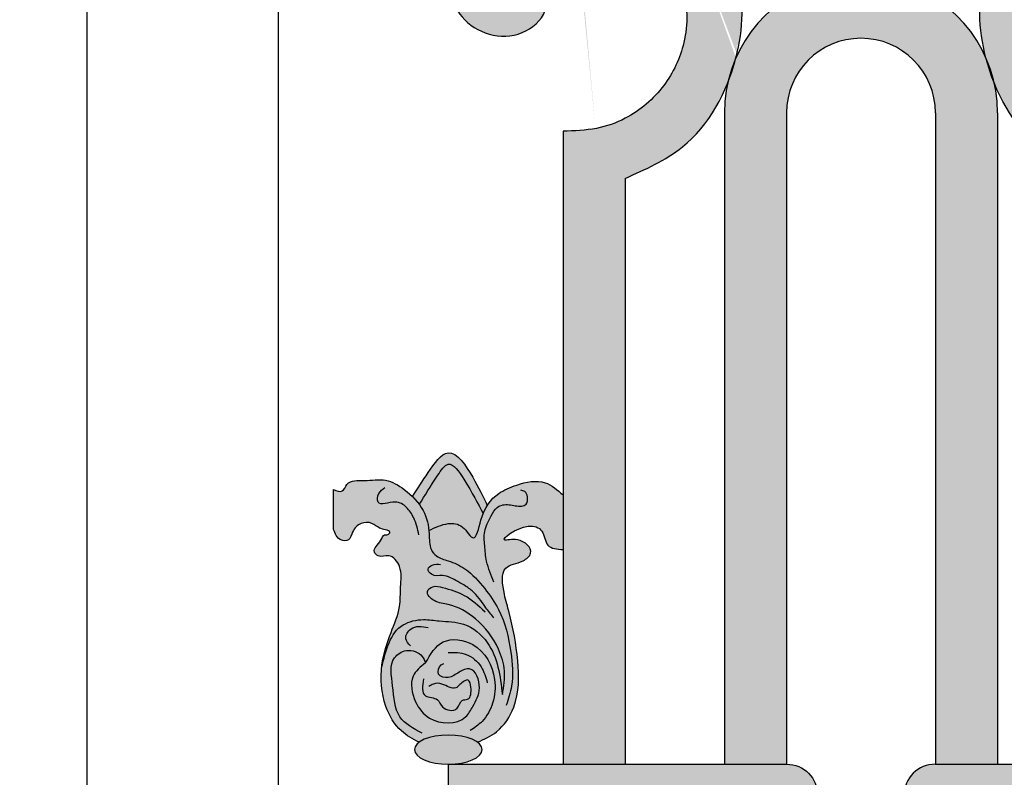
# Model space of a CAD drawing. Units: inches. Extents: x -4.3 to 16.6, y 0 to 31.5.
# Drawn here: x -4.3 to 5.6, y 5.6 to 13.2 of the extents above; entities that cross this region are included whole.
import ezdxf

# ---------------------------------------------------------------- set-up
doc = ezdxf.new("R2010")
doc.units = ezdxf.units.IN
doc.header["$MEASUREMENT"] = 0
doc.layers.get('0').update_dxf_attribs({"lineweight": 9})
doc.layers.get('Defpoints').update_dxf_attribs({"lineweight": 9})
doc.layers.add('_Main Draw', color=7, linetype='Continuous')
doc.layers.add('Dims-CallOuts', color=7, linetype='Continuous', lineweight=9)
doc.layers.add('Thick Drawing', color=253, linetype='Continuous', lineweight=30)
doc.styles.get("Standard").update_dxf_attribs({"font": 'ARIAL.TTF', "height": 0.45})
doc.dimstyles.new('Bruce1', dxfattribs={"dimtxt": 0.125, "dimasz": 0.125, "dimexe": 0.0625, "dimexo": 0.125, "dimgap": 0.09, "dimtad": 0, "dimtih": 1, "dimtoh": 1, "dimdec": 4, "dimzin": 0, "dimdsep": 46, "dimlunit": 4, "dimtxsty": 'Standard', "dimblk": 'CLOSEDBLANK', "dimcen": 0.09, "dimadec": 0, "dimazin": 0, "dimtfac": 1, "dimtdec": 4, "dimtofl": 0, "dimtmove": 0, "dimatfit": 3, "dimldrblk": 'CLOSEDBLANK', "dimfxl": 0, "dimfrac": 1, "dimtolj": 1, "dimtzin": 0, "dimarcsym": 0})

# ---------------------------------------------------------------- blocks, each defined once
blk = doc.blocks.new('_ClosedBlank')
at = {"color": 0, "linetype": 'ByBlock', "lineweight": -2}
for p, q in [((-1, 0.1666666666666667), (0, 0)), ((-1, 0.1666666666666667), (-1, -0.1666666666666667)), ((0, 0), (-1, -0.1666666666666667))]:
    blk.add_line(p, q, dxfattribs=at)
blk = doc.blocks.new('*D6')
at = {"layer": 'Defpoints', "color": 0}
for p in [(-1.70979382351012, 29.77792712806891), (3.985557351020116, 29.77792712806891), (3.985557351020149, 0.2220728719312537)]:
    blk.add_point(p, dxfattribs=at)
at = {"layer": 'Dims-CallOuts', "color": 0, "lineweight": -2}
for p, q in [((3.860557351020116, 29.77792712806891), (-1.77229382351012, 29.77792712806891)), ((-1.70979382351012, 29.65292712806891), (-1.709793823510123, 15.55335266030014)), ((-1.709793823510126, 0.3470728719312553), (-1.709793823510123, 14.44664733969987)), ((3.860557351020149, 0.2220728719312537), (-1.772293823510126, 0.2220728719312553))]:
    blk.add_line(p, q, dxfattribs=at)
at = {"layer": 'Dims-CallOuts', "color": 0, "lineweight": -2, "xscale": 0.125, "yscale": 0.125, "zscale": 0.125}
for p, rotation in [((-1.70979382351012, 29.77792712806891), 90), ((-1.709793823510126, 0.2220728719312553), 270)]:
    blk.add_blockref('_ClosedBlank', p, dxfattribs=dict(at, rotation=rotation))
at = {"layer": 'Dims-CallOuts', "color": 0, "insert": (-1.709793823510125, 15), "char_height": 0.45, "attachment_point": 5}
blk.add_mtext('\\A1;2\'-5{\\H1.000000x;\\S9#16;}"', dxfattribs=at)
blk = doc.blocks.new('*D7')
at = {"layer": 'Defpoints', "color": 0}
for p in [(-3.638540257554983, 30), (0, 30), (0, 0)]:
    blk.add_point(p, dxfattribs=at)
at = {"layer": 'Dims-CallOuts', "color": 0, "lineweight": -2}
for p, q in [((-0.125, 30), (-3.701040257554983, 30)), ((-3.638540257554983, 29.875), (-3.638540257554985, 22.91713676671214)), ((-3.63854025755499, 0.125000000000001), (-3.638540257554985, 22.27762107776262)), ((-0.125, 3.540936532701877e-17), (-3.70104025755499, 1.048411892558146e-15))]:
    blk.add_line(p, q, dxfattribs=at)
at = {"layer": 'Dims-CallOuts', "color": 0, "lineweight": -2, "xscale": 0.125, "yscale": 0.125, "zscale": 0.125}
for p, rotation in [((-3.638540257554983, 30), 90), ((-3.63854025755499, 1.030707209894637e-15), 270)]:
    blk.add_blockref('_ClosedBlank', p, dxfattribs=dict(at, rotation=rotation))
at = {"layer": 'Dims-CallOuts', "color": 0, "insert": (-3.638540257554989, 22.59737892223738), "char_height": 0.45, "attachment_point": 5}
blk.add_mtext('\\A1;2\'-6"', dxfattribs=at)

msp = doc.modelspace()

# ---------------------------------------------------------------- hatches: boundary and pattern name
at = {"layer": 'Thick Drawing'}
h = msp.add_hatch(color=256, dxfattribs=at)
edge = h.paths.add_edge_path()
edge.add_spline(control_points=[(1.781249999999998, 11.58912719904852), (1.984853737498281, 11.67961045974863), (2.432938161120051, 11.87874305041911), (2.7126914589296, 12.29722923737304), (2.814275414141752, 12.5495483448637)], knot_values=[0, 0, 0, 0, 0.6573922475461876, 1.446767284110573, 1.446767284110573, 1.446767284110573, 1.446767284110573], degree=3, periodic=0)
edge.add_arc((4.156250000000001, 12.25), 1.375, 156.265183166122, 167.4170193580879, ccw=False)
edge.add_spline(control_points=[(2.897550011659515, 12.80344316722852), (2.972868268073403, 13.09506521831616), (2.994045134438653, 13.61277245377008), (2.629386100535996, 14.25969481948144), (2.168579243014941, 14.82897323858603), (1.641186695521025, 14.98790754971132), (1.357226195423275, 15)], knot_values=[1.705012101850349, 1.705012101850934, 1.705012101850934, 1.705012101850934, 2.578326146532275, 3.190103908066661, 3.893494653647233, 4.728919243552465, 4.728919243552465, 4.728919243552465, 4.728919243552465], degree=3, periodic=0)
edge.add_spline(control_points=[(1.357226195423275, 15), (1.310977723031808, 14.99803051004232), (1.264791893132843, 14.99802910046499), (1.218930619775471, 15)], knot_values=[4.728919243552465, 4.728919243552465, 4.728919243552465, 4.728919243552465, 4.864984333831163, 4.864984333831172, 4.864984333831172, 4.864984333831172], degree=3, periodic=0)
edge.add_spline(control_points=[(1.218930619775468, 15), (0.9928563212932929, 14.99028440125761), (0.5982814745917652, 14.8860413414298), (0.04198368887686393, 14.47724204497867), (-0.02046850517669285, 13.83290662581544), (0.02713982641127, 13.24392618033169), (0.4080734789352284, 13.01076772184369), (0.7467449305201281, 13.01532833217733), (1.046862727869394, 13.27169871047172), (0.9448573978996422, 13.62111214422431), (0.7530180333321352, 13.90308237966375), (0.4308533483292205, 13.74319135098619), (0.5939897754956875, 14.07507929199364), (0.7414665636737613, 14.31195362474986), (1.24507023613135, 14.58055344825481), (1.814809730960872, 14.35585026611756), (2.142618353670654, 13.93328298705627), (2.412567590146792, 13.50175946544592), (2.416198791386407, 12.97328518305083), (2.192073913507903, 12.49526192726442), (1.853087705961174, 12.20385529777547), (1.484625205038294, 12.07473778706919), (1.269323242138417, 12.06785218281236), (1.156249999999998, 12.06423597055439)], knot_values=[4.864984333831163, 4.864984333831172, 4.864984333831172, 4.864984333831172, 5.535720612629421, 6.077957853071704, 6.799739175273929, 7.377987518793532, 7.701727327644433, 8.03346575663847, 8.349368612489652, 8.71388547112216, 9.031116781252326, 9.206415668654873, 9.402254084898384, 9.733795737127156, 10.22996387316201, 10.89526354839963, 11.37489814594399, 11.83231207759372, 12.39398916138824, 12.87069705523314, 13.38160106199994, 13.68691059192557, 14.02460765149263, 14.02460765149263, 14.02460765149263, 14.02460765149263], degree=3, periodic=0)
edge.add_line((1.156249999999998, 12.06423597055439), (1.156249999999998, 5.687500000000003))
edge.add_line((1.156249999999998, 5.687500000000003), (1.781249999999996, 5.687500000000002))
edge.add_line((1.781249999999996, 5.687500000000002), (1.781249999999998, 11.58912719904852))
h = msp.add_hatch(color=256, dxfattribs=at)
edge = h.paths.add_edge_path()
edge.add_arc((4.15625, 12.25), 0.75, 0, 180, ccw=False)
edge.add_line((4.90625, 12.25), (4.90625, 5.6875))
edge.add_line((4.90625, 5.6875), (5.531250000000003, 5.687499999999999))
edge.add_line((5.531250000000003, 5.687499999999999), (5.531250000000001, 12.25))
edge.add_arc((4.156250000000001, 12.25), 1.375, 0, 12.58298064191176)
edge.add_spline(control_points=[(5.49822458585825, 12.54954834486369), (5.464991295237323, 12.63209478845252), (5.437222101698377, 12.7172085716772), (5.414949988340536, 12.80344316722832)], knot_values=[1.446767284110566, 1.446767284110566, 1.446767284110566, 1.446767284110566, 1.705012101850349, 1.705012101850937, 1.705012101850937, 1.705012101850937], degree=3, periodic=0)
edge.add_arc((4.15625, 12.25), 1.375, 23.73481683387233, 73.04257370582766)
edge.add_arc((4.575512745781211, 13.625), 0.06250000000000018, 106.957426294172, 253.042573705828, ccw=False)
edge.add_arc((4.15625, 15), 1.375, 286.9574262941723, 347.496976697047)
edge.add_arc((5.559659090909091, 14.68879400141752), 0.06249999999999988, 95.2159085704551, 167.4969766970469, ccw=False)
edge.add_arc((5.53125, 15), 0.25, 179.9999999999996, 275.21590857045385, ccw=False)
edge.add_line((5.28125, 15), (4.90625, 15))
edge.add_arc((4.15625, 15), 0.75, -180, 0, ccw=False)
edge.add_line((3.40625, 15), (3.031250000000001, 15))
edge.add_arc((2.781250000000001, 15), 0.25, 264.78409142954564, 359.9999999999996, ccw=False)
edge.add_arc((2.752840909090908, 14.68879400141752), 0.06249999999999988, 12.503023302953125, 84.7840914295449, ccw=False)
edge.add_arc((4.156249999999999, 15), 1.375, 192.5030233029528, 253.0425737058277)
edge.add_arc((3.736987254218789, 13.625), 0.06250000000000025, -73.04257370582718, 73.04257370582718, ccw=False)
edge.add_arc((4.15625, 12.25), 1.375, 106.9574262941723, 156.2651831661279)
edge.add_spline(control_points=[(2.897550011659464, 12.80344316722832), (2.875277898301623, 12.71720857167721), (2.847508704762678, 12.63209478845253), (2.814275414141752, 12.5495483448637)], knot_values=[1.446767284110573, 1.446767284110573, 1.446767284110573, 1.446767284111159, 1.705012101850934, 1.705012101850934, 1.705012101850934, 1.705012101850934], degree=3, periodic=0)
edge.add_arc((4.156250000000001, 12.25), 1.375, 167.4170193580882, 180.0000000000001)
edge.add_line((2.781250000000001, 12.25), (2.781250000000002, 5.6875))
edge.add_line((2.781250000000002, 5.6875), (3.40625, 5.687499999999999))
edge.add_line((3.40625, 5.687499999999999), (3.40625, 12.25))
h.paths.add_polyline_path([(3.906249999999999, 13.625, -1), (4.406249999999999, 13.625, -1)], flags=16)
h = msp.add_hatch(color=256, dxfattribs=at)
edge = h.paths.add_edge_path()
edge.add_spline(control_points=[(7.156250000000002, 12.06423597055439), (7.043176757861583, 12.06785218281236), (6.827874794961707, 12.07473778706919), (6.459412294038824, 12.20385529777547), (6.120426086492099, 12.49526192726442), (5.896301208613591, 12.97328518305083), (5.899932409853211, 13.50175946544592), (6.169881646329346, 13.93328298705627), (6.497690269039127, 14.35585026611756), (7.067429763868649, 14.58055344825481), (7.571033436326237, 14.31195362474986), (7.718510224504313, 14.07507929199364), (7.881646651670779, 13.74319135098619), (7.559481966667864, 13.90308237966375), (7.367642602100357, 13.62111214422431), (7.265637272130605, 13.27169871047172), (7.565755069479872, 13.01532833217733), (7.904426521064772, 13.01076772184369), (8.285360173586197, 13.24392618033014), (8.311806138806169, 13.57109909010349), (8.312499999999968, 13.77750710964832)], knot_values=[6.799739175273929, 6.799739175273929, 6.799739175273929, 6.799739175273929, 7.13743623484099, 7.442745764766613, 7.953649771533417, 8.430357665378319, 8.99203474917284, 9.449448680822567, 9.929083278366932, 10.59438295360455, 11.0905510896394, 11.42209274186817, 11.61793115811168, 11.79323004551423, 12.1104613556444, 12.47497821427691, 12.79088107012809, 13.12261949912212, 13.44635930797303, 14.02460765148442, 14.02460765148442, 14.02460765148442, 14.02460765149263], degree=3, periodic=0)
edge.add_spline(control_points=[(8.312500000000021, 13.77750710965125), (8.312471376985375, 13.7860218094515), (8.312470424065005, 13.79453083126722), (8.3125, 13.80303230290607)], knot_values=[6.775885397382163, 6.775885397382163, 6.775885397382163, 6.775885397390368, 6.799739175282132, 6.799739175282132, 6.799739175282132, 6.799739175282132], degree=3, periodic=0)
edge.add_line((8.312478175393892, 13.79027466684102), (8.312521824478365, 13.79027474151191))
edge.add_spline(control_points=[(8.312499999999979, 13.77750710965125), (8.312528623014623, 13.7860218094515), (8.312529575934995, 13.79453083126722), (8.312499999999998, 13.80303230290607)], knot_values=[6.775885397382169, 6.775885397382169, 6.775885397382169, 6.775885397390374, 6.799739175282135, 6.799739175282135, 6.799739175282135, 6.799739175282135], degree=3, periodic=0)
edge.add_line((8.312478175393892, 13.79027466684107), (8.312521824478365, 13.79027474151196))
edge.add_spline(control_points=[(8.31250000000003, 13.77750710964832), (8.313193861193835, 13.57109909010348), (8.339639826413805, 13.24392618033014), (8.720573478935231, 13.01076772184369), (9.059244930520128, 13.01532833217733), (9.359362727869396, 13.27169871047171), (9.257357397899643, 13.62111214422431), (9.065518033332138, 13.90308237966375), (8.743353348329222, 13.7431913509862), (8.90648977549569, 14.07507929199364), (9.053966563673761, 14.31195362474986), (9.557570236131353, 14.58055344825481), (10.12730973096087, 14.35585026611756), (10.45511835367066, 13.93328298705627), (10.72506759014679, 13.50175946544592), (10.7286987913864, 12.97328518305083), (10.50457391350791, 12.49526192726442), (10.16558770596118, 12.20385529777547), (9.797125205038295, 12.07473778706919), (9.58182324213842, 12.06785218281236), (9.46875, 12.06423597055439)], knot_values=[6.799739175273928, 6.799739175282133, 6.799739175282133, 6.799739175282133, 7.37798751879353, 7.701727327644432, 8.033465756638469, 8.34936861248965, 8.713885471122158, 9.031116781252324, 9.206415668654872, 9.402254084898383, 9.733795737127156, 10.22996387316201, 10.89526354839963, 11.37489814594399, 11.83231207759372, 12.39398916138824, 12.87069705523314, 13.38160106199994, 13.68691059192557, 14.02460765149263, 14.02460765149263, 14.02460765149263, 14.02460765149263], degree=3, periodic=0)
edge.add_line((9.46875, 12.06423597055439), (9.468749999999998, 5.6875))
edge.add_line((9.468749999999998, 5.6875), (10.09375, 5.6875))
edge.add_line((10.09375, 5.6875), (10.09375, 11.58912719904852))
edge.add_spline(control_points=[(10.09375, 11.58912719904852), (10.29735373749828, 11.67961045974863), (10.74543816112005, 11.87874305041911), (11.0251914589296, 12.29722923737304), (11.12677541414175, 12.54954834486371)], knot_values=[0, 0, 0, 0, 0.657392247546186, 1.446767284110571, 1.446767284110571, 1.446767284110571, 1.446767284110571], degree=3, periodic=0)
edge.add_arc((12.46875, 12.25), 1.375, 156.265183166121, 167.4170193580879, ccw=False)
edge.add_spline(control_points=[(11.21005001165952, 12.80344316722852), (11.28536826807341, 13.09506521831617), (11.30654513443865, 13.61277245377008), (10.941886100536, 14.25969481948144), (10.48107924301494, 14.82897323858604), (9.953686695521025, 14.98790754971132), (9.669726195423273, 15)], knot_values=[1.705012101850348, 1.705012101850933, 1.705012101850933, 1.705012101850933, 2.578326146532274, 3.190103908066659, 3.893494653647231, 4.728919243552469, 4.728919243552469, 4.728919243552469, 4.728919243552469], degree=3, periodic=0)
edge.add_spline(control_points=[(9.669726195423273, 15), (9.623477723031808, 14.99803051004232), (9.577291893132848, 14.998029100465), (9.531430619775481, 15)], knot_values=[4.728919243552469, 4.728919243552469, 4.728919243552469, 4.728919243552469, 4.864984333831162, 4.864984333831163, 4.864984333831163, 4.864984333831163], degree=3, periodic=0)
edge.add_spline(control_points=[(9.531430619775481, 15), (9.3053563212933, 14.99028440125761), (8.910781474591769, 14.8860413414298), (8.36134233759963, 14.48228217068916), (8.313365349705862, 14.05177324661956), (8.3125, 13.80303230290607)], knot_values=[4.864984333831162, 4.864984333831163, 4.864984333831163, 4.864984333831163, 5.535720612629419, 6.077957853071702, 6.775885397382164, 6.775885397382164, 6.775885397382164, 6.775885397382164], degree=3, periodic=0)
edge.add_line((8.312521824606106, 13.79027466684102), (8.312478175521434, 13.79027459222815))
edge.add_line((8.312521824606106, 13.7902746668411), (8.312478175521434, 13.79027459222824))
edge.add_spline(control_points=[(8.312499999999998, 13.80303230290607), (8.311634650294137, 14.05177324661955), (8.263657662400371, 14.48228217068916), (7.714218525408236, 14.8860413414298), (7.319643678706709, 14.99028440125761), (7.093569380224531, 15)], knot_values=[4.864984333831164, 4.864984333831164, 4.864984333831164, 4.864984333831164, 5.562911878141628, 6.105149118583912, 6.77588539738216, 6.77588539738216, 6.77588539738216, 6.775885397382169], degree=3, periodic=0)
edge.add_spline(control_points=[(7.093569380224529, 15), (7.047708106867157, 14.99802910046499), (7.001522276968193, 14.99803051004232), (6.955273804576725, 15)], knot_values=[4.728919243552465, 4.728919243552465, 4.728919243552465, 4.728919243552474, 4.864984333831172, 4.864984333831172, 4.864984333831172, 4.864984333831172], degree=3, periodic=0)
edge.add_spline(control_points=[(6.955273804576725, 15), (6.671313304478977, 14.98790754971132), (6.143920756985059, 14.82897323858603), (5.683113899464006, 14.25969481948144), (5.318454865561347, 13.61277245377008), (5.339631731926596, 13.09506521831616), (5.414949988340485, 12.80344316722851)], knot_values=[1.705012101850349, 1.705012101850349, 1.705012101850349, 1.705012101850349, 2.540436691755581, 3.243827437336153, 3.855605198870538, 4.728919243551877, 4.728919243551877, 4.728919243551877, 4.728919243552465], degree=3, periodic=0)
edge.add_arc((4.156250000000001, 12.25), 1.375, 12.582980641911888, 23.734816833878313, ccw=False)
edge.add_spline(control_points=[(5.49822458585825, 12.54954834486369), (5.599808541070403, 12.29722923737303), (5.879561838879951, 11.87874305041911), (6.327646262501718, 11.67961045974863), (6.531250000000002, 11.58912719904852)], knot_values=[0, 0, 0, 0, 0.7893750365643782, 1.446767284110566, 1.446767284110566, 1.446767284110566, 1.446767284110566], degree=3, periodic=0)
edge.add_line((6.531250000000002, 11.58912719904852), (6.531250000000004, 5.687500000000001))
edge.add_line((6.531250000000004, 5.687500000000001), (7.156250000000002, 5.687500000000001))
edge.add_line((7.156250000000002, 5.687500000000001), (7.156250000000002, 12.06423597055439))
h = msp.add_hatch(color=256, dxfattribs=at)
edge = h.paths.add_edge_path()
edge.add_ellipse((1.77635683940025e-15, 5.834367674039406), major_axis=(-0.3414062903545791, 0), ratio=0.4301844406172818, start_angle=89.99999999999977, end_angle=210.3468147688467, ccw=False)
edge.add_ellipse((1.77635683940025e-15, 5.834367674039406), major_axis=(-0.3414062903545791, 0), ratio=0.4301844406172818, start_angle=-30.346814768972706, end_angle=89.99999999999977, ccw=False)
edge.add_ellipse((1.77635683940025e-15, 5.834367674039406), major_axis=(-0.3414062903545791, 0), ratio=0.4301844406172818, start_angle=210.3468147688467, end_angle=329.65318523102724, ccw=False)
edge = h.paths.add_edge_path()
edge.add_spline(control_points=[(1.156250000000002, 7.850334375372626), (1.095544243506894, 7.854091421676131), (0.9758635744460837, 7.861498393292518), (0.966820500947264, 8.055666925896809), (0.7717509248406644, 8.125999856753179), (0.456800536017236, 7.908553823719288), (0.7283183335683969, 7.978961966341693), (0.8804438566850835, 7.830023671689048), (0.7315047358322815, 7.70764860349496), (0.5143499579477047, 7.694559676950281), (0.5570593253209206, 7.410904267073356), (0.640645317093404, 7.126994043469484), (0.7138526274905636, 6.739799942487295), (0.7156140195620608, 6.306347874048999), (0.5214030275022387, 6.011849075385033), (0.3616756588947405, 5.939105290482932), (0.2946278339304236, 5.908570056603612)], knot_values=[0, 0, 0, 0, 0.1589446496773617, 0.3133574658472877, 0.4601891164436362, 0.7339558977477756, 0.8642696083050287, 1.053101819764686, 1.161697815442198, 1.350270140963232, 1.614050684582913, 1.803846430847417, 2.297480658822626, 2.767903378377195, 3.06984841133272, 3.28828666558643, 3.28828666558643, 3.28828666558643, 3.28828666558643], degree=3, periodic=0)
edge.add_ellipse((1.77635683940025e-15, 5.834367674039406), major_axis=(-0.3414062903545791, 0), ratio=0.4301844406172818, start_angle=210.3468147688467, end_angle=329.6531852310272)
edge.add_spline(control_points=[(-0.2946278339304182, 5.908570056603612), (-0.3573312494946719, 5.942333035110426), (-0.5072689836368417, 6.023067783762436), (-0.663423635645749, 6.294811316946173), (-0.6850946781037803, 6.528943351320809), (-0.6713547120442915, 6.658289406492173)], knot_values=[0, 0, 0, 0, 0.2107677779172025, 0.5039923705384445, 0.8935103884484583, 0.8935103884484583, 0.8935103884484583, 0.8935103884484583], degree=3, periodic=0)
edge.add_spline(control_points=[(-0.6713547120442915, 6.658289406492173), (-0.6703044990990162, 6.668175959411819), (-0.655419434387053, 6.790227832961541), (-0.5893762949200069, 6.99502033887876), (-0.4781995172214115, 7.247074977344312), (-0.4862073472728601, 7.47657673362151), (-0.457372971691949, 7.660757236718624), (-0.5782610422092114, 7.817579998792908), (-0.6922961843118738, 7.762943559549477), (-0.778875671685921, 7.849603596863432), (-0.6800672289506338, 7.912514348471884), (-0.6569987428386022, 8.007422351770373), (-0.6088130545078878, 7.993585444309023), (-0.5713117523314165, 8.033406003075022), (-0.6423360846644919, 8.050005770774973), (-0.6988757622525222, 8.064346452717896), (-0.7694005009554113, 8.127517223496955), (-0.8880624696022942, 8.125527582066859), (-0.9683103203918165, 8.044277723792355), (-0.9863957757879009, 7.931474238684366), (-1.113876977978047, 7.938656657239346), (-1.139982682630712, 8.009439894557236), (-1.156249999999996, 8.053547242020013)], knot_values=[0.8935103884484583, 0.8935103884484583, 0.8935103884484583, 0.8935103884484583, 0.9232831595787465, 1.261983647442019, 1.536347728086852, 1.735015536024434, 1.941422129504315, 2.093696699172699, 2.201434185891312, 2.254458465280667, 2.391520977465145, 2.456192593319342, 2.489868233920214, 2.521563645728074, 2.570767041631549, 2.63424462676875, 2.72471939909032, 2.83243998487771, 2.954739777871061, 3.04482802991441, 3.123124514898419, 3.252584123820895, 3.252584123820895, 3.252584123820895, 3.252584123820895], degree=3, periodic=0)
edge.add_line((-1.156249999999996, 8.053547242020006), (-1.156249999999996, 8.454277193069686))
edge.add_spline(control_points=[(-1.156249999999996, 8.454277193069686), (-1.122840281727381, 8.44065065397815), (-1.059491178842574, 8.414812991420515), (-1.014354896790782, 8.556090587037396), (-0.8257592112484897, 8.533939561771149), (-0.6309454612338683, 8.575361523651374), (-0.4692415159198093, 8.479155812968273), (-0.3864417265504688, 8.40906037499376), (-0.3610660239107616, 8.38417042024141)], knot_values=[0, 0, 0, 0, 0.08991607102114914, 0.1704923815171828, 0.349279684693103, 0.5635249724367786, 0.77457741948505, 0.8797529354798269, 0.8797529354798269, 0.8797529354798269, 0.8797529354798269], degree=3, periodic=0)
edge.add_spline(control_points=[(-0.3610660239107616, 8.38417042024141), (-0.3356161357438719, 8.359207700039327), (-0.3123419217521767, 8.332659113585343), (-0.2919082314722136, 8.304356382299638)], knot_values=[0.8797529354798269, 0.8797529354798269, 0.8797529354798269, 0.8797529354798269, 0.985235930688541, 0.985235930688541, 0.985235930688541, 0.985235930688541], degree=3, periodic=0)
edge.add_spline(control_points=[(-0.2919082314722136, 8.304356382299638), (-0.2779508438257465, 8.285023986310662), (-0.2283688925413571, 8.205930419244027), (-0.2024690978408157, 8.1134017387416), (-0.1950937559385585, 8.041832297470457)], knot_values=[0.985235930688541, 0.985235930688541, 0.985235930688541, 0.985235930688541, 1.05728689329328, 1.268041628322752, 1.268041628322752, 1.268041628322752, 1.268041628322752], degree=3, periodic=0)
edge.add_spline(control_points=[(-0.1950937559372203, 8.04183229745744), (-0.1317116483446583, 8.072146156657986), (-0.02335807286342525, 8.123968589766836), (0.1535084957206886, 8.105527162963835), (0.2721138879323912, 7.881399992122208), (0.3100637959662575, 8.094923893193211), (0.3434665284390361, 8.191890671422438), (0.3518117171397038, 8.21270461047521)], knot_values=[0, 0, 0, 0, 0.206878751929732, 0.3536653057796403, 0.5093261554949073, 0.703486666712653, 0.7620784932214206, 0.7620784932214206, 0.7620784932214206, 0.7620784932214206], degree=3, periodic=0)
edge.add_spline(control_points=[(0.3518117171397038, 8.21270461047521), (0.3641202266518115, 8.243403564807423), (0.3777381699659578, 8.270481719656246), (0.3928869751422169, 8.294663697260148)], knot_values=[0.7620784932214206, 0.7620784932214206, 0.7620784932214206, 0.7620784932214206, 0.8484969170321638, 0.8484969170321638, 0.8484969170321638, 0.8484969170321638], degree=3, periodic=0)
edge.add_spline(control_points=[(0.3928869751422169, 8.294663697260148), (0.423982977764267, 8.344302122880386), (0.5042364740248784, 8.42431770267067), (0.7122679837203709, 8.51720058696094), (0.967294679191238, 8.567752689626236), (1.099127660613489, 8.450351984645778), (1.156250000000002, 8.399483053049437)], knot_values=[0.8484969170321638, 0.8484969170321638, 0.8484969170321638, 0.8484969170321638, 1.025888302170823, 1.227661581453212, 1.514285744406625, 1.733433141169292, 1.733433141169292, 1.733433141169292, 1.733433141169292], degree=3, periodic=0)
edge.add_line((1.156249999999998, 8.39948305304944), (1.156249999999998, 7.850334375372618))
edge = h.paths.add_edge_path()
edge.add_spline(control_points=[(0.3518117171397038, 8.21270461047521), (0.3434665284390361, 8.191890671422438), (0.3100637959662575, 8.094923893193211), (0.2721138879323912, 7.881399992122208), (0.1535084957206886, 8.105527162963835), (-0.02335807286342525, 8.123968589766836), (-0.1317116483446583, 8.072146156657986), (-0.1950937559372203, 8.04183229745744)], knot_values=[0, 0, 0, 0, 0.0585918265087676, 0.2527523377265133, 0.4084131874417803, 0.5551997412916886, 0.7620784932214206, 0.7620784932214206, 0.7620784932214206, 0.7620784932214206], degree=3, periodic=0)
edge.add_spline(control_points=[(-0.1950937559385585, 8.041832297470457), (-0.2024690978408157, 8.1134017387416), (-0.2283688925413571, 8.205930419244027), (-0.2779508438257465, 8.285023986310662), (-0.2919082314722136, 8.304356382299638)], knot_values=[0.985235930688541, 0.985235930688541, 0.985235930688541, 0.985235930688541, 1.195990665718012, 1.268041628322752, 1.268041628322752, 1.268041628322752, 1.268041628322752], degree=3, periodic=0)
edge.add_spline(control_points=[(-0.2919082314722132, 8.304356382299638), (-0.2354807117395191, 8.395006436740246), (-0.154445588035263, 8.525188277271088), (0.01380893141212638, 8.778796026473795), (0.2119838593358275, 8.477037800262188), (0.2969564979096962, 8.316403939806314), (0.3518117171411408, 8.212704610478795)], knot_values=[0, 0, 0, 0, 0.3488251786180881, 0.5009451351819387, 0.7185913701171285, 1.115007537004664, 1.115007537004664, 1.115007537004664, 1.115007537004664], degree=3, periodic=0)
edge = h.paths.add_edge_path()
edge.add_spline(control_points=[(-0.3610660238944936, 8.384170420225452), (-0.3116438438100153, 8.459750410813243), (-0.2139429480618918, 8.609161723071018), (0.01491080573685025, 8.946934191919883), (0.2611157919325041, 8.567869456562338), (0.3502762198077793, 8.383010052525531), (0.3928869751422166, 8.294663697260148)], knot_values=[0, 0, 0, 0, 0.290135993642327, 0.5735592080149828, 0.9225135624800282, 1.241940269680853, 1.241940269680853, 1.241940269680853, 1.241940269680853], degree=3, periodic=0)
edge.add_spline(control_points=[(0.3928869751422169, 8.294663697260148), (0.3777381699659578, 8.270481719656246), (0.3641202266518115, 8.243403564807423), (0.3518117171397038, 8.21270461047521)], knot_values=[0.7620784932214205, 0.7620784932214205, 0.7620784932214205, 0.7620784932214205, 0.8484969170321637, 0.8484969170321637, 0.8484969170321637, 0.8484969170321637], degree=3, periodic=0)
edge.add_spline(control_points=[(0.3518117171411408, 8.212704610478795), (0.2969564979096962, 8.316403939806314), (0.2119838593358275, 8.477037800262188), (0.01380893141212638, 8.778796026473795), (-0.154445588035263, 8.525188277271088), (-0.2354807117395191, 8.395006436740246), (-0.2919082314722132, 8.304356382299638)], knot_values=[0, 0, 0, 0, 0.3964161668875352, 0.614062401822725, 0.7661823583865756, 1.115007537004664, 1.115007537004664, 1.115007537004664, 1.115007537004664], degree=3, periodic=0)
edge.add_spline(control_points=[(-0.2919082314722136, 8.304356382299638), (-0.3123419217521767, 8.332659113585343), (-0.3356161357438719, 8.359207700039327), (-0.3610660239107616, 8.38417042024141)], knot_values=[0.879752935479827, 0.879752935479827, 0.879752935479827, 0.879752935479827, 0.9852359306885411, 0.9852359306885411, 0.9852359306885411, 0.9852359306885411], degree=3, periodic=0)
h = msp.add_hatch(color=256, dxfattribs=at)
edge = h.paths.add_edge_path()
edge.add_ellipse((3.408077587831091, 5.375), major_axis=(-0.3125000000000004, 5.108695421583434e-16), ratio=0.9999999999999986, start_angle=90.0000000000001, end_angle=270)
edge.add_line((3.408077587831089, 5.687500000000001), (-1.77635683940025e-15, 5.687500000000004))
edge.add_line((-1.64279617478369e-15, 5.687500000000004), (-1.77635683940025e-15, 5.062500000000003))
edge.add_line((-1.77635683940025e-15, 5.062500000000003), (3.408077587831094, 5.0625))
edge = h.paths.add_edge_path()
edge.add_ellipse((11.72057758783109, 5.374999999999996), major_axis=(-0.3125000000000004, 5.108695421583434e-16), ratio=0.9999999999999986, start_angle=90.0000000000001, end_angle=270)
edge.add_line((11.72057758783106, 5.6875), (4.904422412168863, 5.687500000000001))
edge.add_ellipse((4.904422412168906, 5.375000000000004), major_axis=(0.3125000000000004, 5.292236383865933e-16), ratio=0.9999999999999986, start_angle=90, end_angle=269.9999999999999)
edge.add_line((4.904422412168929, 5.062500000000001), (11.72057758783113, 5.062500000000001))
edge = h.paths.add_edge_path()
edge.add_line((16.625, 5.6875), (13.2169224121689, 5.6875))
edge.add_ellipse((13.21692241216891, 5.375), major_axis=(0.3125000000000004, 5.292236383865933e-16), ratio=0.9999999999999986, start_angle=90, end_angle=269.9999999999999)
edge.add_line((13.21692241216891, 5.0625), (16.625, 5.0625))
edge.add_line((16.625, 5.0625), (16.625, 5.6875))
edge = h.paths.add_edge_path()
edge.add_line((15.46874999999999, 5.0625), (14.84374999999999, 5.062499999999999))
edge.add_line((14.84374999999999, 5.062499999999999), (14.84374999999999, 3.875000000000004))
edge.add_arc((12.46874999999999, 3.875000000000004), 2.375, -180, 0, ccw=False)
edge.add_line((10.09374999999999, 3.875000000000003), (10.09374999999999, 5.0625))
edge.add_line((10.09374999999999, 5.0625), (9.468749999999996, 5.0625))
edge.add_line((9.468749999999996, 5.0625), (9.468749999999995, 3.875000000000004))
edge.add_arc((12.46875, 3.875), 3.000000000000004, 179.9999999999999, 263.4430923341098)
edge.add_ellipse((12.46875, 0.5891030957342167), major_axis=(0.5625, -1.202045981549042e-16), ratio=0.6847885459687986, start_angle=90, end_angle=127.51819441894261, ccw=False)
edge.add_ellipse((12.46875, 0.5891030957342167), major_axis=(0.5625, -1.202045981549042e-16), ratio=0.6847885459687986, start_angle=412.4818055810574, end_angle=450, ccw=False)
edge.add_arc((12.46874999999999, 3.875), 3.000000000000004, 276.5569076658902, 360)
edge.add_line((15.46874999999999, 3.875), (15.46874999999999, 5.0625))
h.paths.add_polyline_path([(13.84375, 5.0625), (13.21875, 5.0625), (13.21875, 3.875, -1), (11.71875, 3.875), (11.71875, 5.062500000000001), (11.09374999999999, 5.062500000000002), (11.09374999999999, 3.875, 1), (13.84374999999999, 3.874999999999998)], flags=17)
edge = h.paths.add_edge_path()
edge.add_line((7.156250000000001, 3.874999999999948), (7.15625, 5.0625))
edge.add_line((7.15625, 5.0625), (6.531250000000002, 5.0625))
edge.add_line((6.531250000000002, 5.0625), (6.531250000000002, 3.875000000000004))
edge.add_arc((4.156250000000002, 3.875000000000005), 2.375, -180, 0, ccw=False)
edge.add_line((1.781250000000001, 3.875000000000005), (1.781250000000001, 5.062500000000002))
edge.add_line((1.781250000000001, 5.062500000000002), (1.156250000000001, 5.062500000000003))
edge.add_line((1.156250000000001, 5.062500000000003), (1.156250000000002, 3.875000000000001))
edge.add_arc((4.156250000000005, 3.875000000000003), 3.000000000000004, 180, 263.4430923341097)
edge.add_ellipse((4.156249999999997, 0.5891030957342203), major_axis=(-0.5625, 1.202045981549042e-16), ratio=0.6847885459687986, start_angle=-90, end_angle=-52.481805581057415, ccw=False)
edge.add_ellipse((4.156249999999997, 0.5891030957342203), major_axis=(-0.5625, 1.202045981549042e-16), ratio=0.6847885459687986, start_angle=232.48180558105742, end_angle=270, ccw=False)
edge.add_arc((4.156249999999996, 3.875000000000004), 3.000000000000004, 276.5569076658901, 359.9999999999989)
h.paths.add_polyline_path([(5.531250000000002, 5.0625), (4.906249999999999, 5.0625), (4.906249999999998, 3.875000000000003, -1), (3.406249999999998, 3.875000000000004), (3.40625, 5.0625), (2.781250000000002, 5.0625), (2.781250000000001, 3.875000000000004, 1), (5.531250000000001, 3.875000000000003)], flags=17)

# ---------------------------------------------------------------- linework, layer by layer
at = {"layer": '_Main Draw'}
for p, q in [((2.781250000000001, 12.25), (2.781250000000003, 5.687500000000001)), ((3.40625, 12.25), (3.40625, 5.687500000000001)), ((4.90625, 12.25), (4.90625, 5.687500000000001)), ((5.531250000000001, 12.25), (5.531250000000003, 5.687500000000001)), ((1.156249999999998, 12.06423597055439), (1.156249999999998, 5.687499999999996)), ((1.781249999999998, 11.58912719904852), (1.781249999999996, 5.687499999999996)), ((-1.156249999999997, 8.053547242020016), (-1.156249999999998, 8.45427719306969)), ((-1.642796174783691e-15, 5.687500000000004), (-1.77635683940025e-15, 5.062500000000004)), ((3.472577280030559e-16, 5.687500000000004), (3.408077587831092, 5.6875)), ((4.904422412168906, 5.6875), (11.72057758783109, 5.6875))]:
    msp.add_line(p, q, dxfattribs=at)
for radius, start, end in [(1.375, 106.9574262941723, 180), (1.375, 0, 73.04257370582766), (0.75, 0, 180)]:
    msp.add_arc((4.15625, 12.25), radius, start, end, dxfattribs=at)
at = {"layer": '_Main Draw', "extrusion": (0, 0, -1)}
msp.add_ellipse((1.649458552651862e-16, 5.834367674039409), major_axis=(-0.3414062903545791, 7.295752167045108e-17), ratio=0.4301844406172818, dxfattribs=at)
msp.add_ellipse((3.408077587831091, 5.375), major_axis=(-0.3125000000000004, 5.108695421583434e-16), ratio=0.9999999999999986, start_param=1.570796326794897, end_param=4.712388980384688, dxfattribs=at)
at = {"layer": '_Main Draw'}
msp.add_ellipse((4.904422412168906, 5.375000000000004), major_axis=(0.3125000000000004, 5.292236383865933e-16), ratio=0.9999999999999986, start_param=1.570796326794897, end_param=4.712388980384688, dxfattribs=at)
for points in [[(1.781249999999998, 11.58912719904852), (2.357306297900465, 11.90586638005244), (2.897550011659363, 12.80344316722793), (2.904879469831855, 13.67672645441577), (2.63109288386616, 14.22382145060315), (2.155568813504686, 14.74212194208975), (1.218930619775477, 15), (0.5704888323259638, 14.82850538205118), (0.1526040432204354, 14.48297169634645), (0, 13.77750710965711), (0.138194222906435, 13.2160148981898), (0.41198080887213, 13.04324809240794), (0.7434066760937696, 13.05764530768785), (0.9739636744377549, 13.27360383345042), (0.9163243931818386, 13.63353473443506), (0.6713575745238529, 13.83509604491772), (0.4984397307560471, 13.80630161435791), (0.5560790120119634, 13.99346570956067), (0.7434066760937696, 14.26701317058387), (1.190110979147533, 14.48297169634645), (1.824143072962812, 14.28141038586378), (2.141158993190714, 13.92147948487916), (2.357306297900465, 13.51835686391381), (2.371716118214465, 12.95686465244651), (2.169978633818687, 12.52494752678037), (1.780913612020868, 12.19381113049654), (1.492717205741172, 12.0930304752552), (1.156249999999998, 12.06423597055439)], [(6.531250000000002, 11.58912719904852), (5.955193702099535, 11.90586638005244), (5.414949988340637, 12.80344316722793), (5.407620530168145, 13.67672645441577), (5.68140711613384, 14.22382145060315), (6.156931186495314, 14.74212194208975), (7.093569380224523, 15), (7.742011167674036, 14.82850538205118), (8.159895956779565, 14.48297169634645), (8.3125, 13.77750710965711), (8.174305777093565, 13.2160148981898), (7.90051919112787, 13.04324809240794), (7.56909332390623, 13.05764530768785), (7.338536325562245, 13.27360383345042), (7.396175606818161, 13.63353473443506), (7.641142425476147, 13.83509604491772), (7.814060269243953, 13.80630161435791), (7.756420987988037, 13.99346570956067), (7.56909332390623, 14.26701317058387), (7.122389020852467, 14.48297169634645), (6.488356927037188, 14.28141038586378), (6.171341006809286, 13.92147948487916), (5.955193702099535, 13.51835686391381), (5.940783881785535, 12.95686465244651), (6.142521366181313, 12.52494752678037), (6.531586387979132, 12.19381113049654), (6.819782794258828, 12.0930304752552), (7.156250000000002, 12.06423597055439)], [(-0.3610660238944947, 8.384170420225455), (-0.2013906603262391, 8.626415488443914), (8.042149125706528e-16, 8.825840964195358), (0.2459306454409508, 8.57827832740799), (0.3928869751422155, 8.294663697260152)], [(-0.2919082314722143, 8.304356382299641), (-0.1050445425718457, 8.59890852880088), (7.792327435333389e-16, 8.708936367373031), (0.1564663842875128, 8.55764805265753), (0.3518117171411397, 8.212704610478799)], [(-1.156249999999998, 8.45427719306969), (-1.067512767415706, 8.43976501262836), (-1.020313045346369, 8.505069897971882), (-0.846036811017938, 8.544978467543093), (-0.6318222442652363, 8.548606512653425), (-0.4430231053055131, 8.45427719306969), (-0.2542238410046302, 8.243850283240238), (-0.1925010889628134, 8.00802698428092), (-0.1707165440041075, 7.848392705996108), (-0.1198859391004981, 7.786715865762918), (5.713026786653806e-16, 7.735923160860725), (0.1669436521733877, 7.656106021718319), (0.3666350636124496, 7.456563247219865), (0.5067109586562712, 7.244727872135389), (0.6301871713250481, 6.816389306724592), (0.6367727214146729, 6.474197097838459), (0.5840884460389193, 6.280068771882132)], [(-0.1950937559372215, 8.041832297457443), (6.513828279357319e-16, 8.11065994011874), (0.1427026710856303, 8.076276222225548), (0.252812502041906, 7.966248383653397), (0.328512924652302, 8.145043658011932), (0.5074414469591779, 8.413236496192187), (0.6897551834192094, 8.499689707412774), (0.9754081971880461, 8.523264408121907), (1.156250000000001, 8.39948305304944)], [(-0.295559476723468, 7.997287143281003), (-0.3485268977883316, 8.16930315159377), (-0.421357133087809, 8.275159145423533), (-0.5339129968565424, 8.328087142338422), (-0.706057177987929, 8.328087142338422), (-0.6994361563489513, 8.414095146494805), (-0.6398478389862695, 8.47363911551496)], [(0.4592264614626634, 7.520935171047046), (0.386396226163186, 7.732647158706587), (0.3665334119285723, 7.89143114945124), (0.3665334119285723, 8.030367150522498), (0.4327427509302317, 8.18915114126715), (0.4923310682929134, 8.275159145423533), (0.6115078283594648, 8.301623180559762), (0.7373054847238343, 8.288391162991648), (0.7836520094908799, 8.308239152665028), (0.7968939274276756, 8.381015139253297), (0.7704102168952438, 8.433943136168185), (0.7306845884260164, 8.4471751537363)], [(-0.2946278339304199, 5.908570056603615), (-0.4719199629184059, 6.022546182204824), (-0.6285832418473374, 6.270411627059747), (-0.6677490929115489, 6.687869172068165), (-0.5763622324229796, 7.014007888274723), (-0.4915029511144548, 7.274918890579887), (-0.4799269128196494, 7.473249153646623), (-0.4915029511144547, 7.679330878138064), (-0.599177331929233, 7.787005258952842), (-0.7069148186478452, 7.787005258952842), (-0.7444086461715885, 7.824499086476585), (-0.6789828792688859, 7.944938288032862), (-0.64237084069105, 7.998248479632291), (-0.608829220229308, 8.001249890413828), (-0.5872156819978358, 8.024432946614134), (-0.6307241389879936, 8.04741094345393), (-0.691132135658058, 8.066911655060434), (-0.7689127954774471, 8.113126948900248), (-0.8766333812648377, 8.113126948900248), (-0.963112394228147, 8.02664793593694), (-1.004760245674361, 7.946764585818531), (-1.08305673065837, 7.946764585818531), (-1.156249999999997, 8.053547242020016)], [(0.294627833930422, 5.908570056603615), (0.4855999791473666, 6.014612079748435), (0.6592884288334917, 6.261600187502925), (0.6996403832953039, 6.730289055350486), (0.6125262021210465, 7.216175740151602), (0.5653141735178626, 7.400005687807777), (0.5791245579002015, 7.663424457973282), (0.7528131329142417, 7.736853340996266), (0.829602097867515, 7.813642305949539), (0.6960775606379392, 7.947166843179115), (0.5657638500806861, 7.947166843179115), (0.8028981094050287, 8.083971790459263), (0.9413758509829389, 8.035151213810376), (1.003340299306276, 7.893716688529199), (1.156250000000001, 7.850334375372629)], [(0.4592264614626633, 7.163671210210982), (0.3797753298653679, 7.26291123193548), (0.3268079088005043, 7.335687218523748), (0.2601913363575084, 7.413917340097004), (0.1745265419037031, 7.481239191700286), (0.09507541030640762, 7.527551216509895), (-0.05720608193155331, 7.58709518553005), (-0.1697618203590986, 7.600327203098164), (-0.2028664271893484, 7.653255200013039), (-0.1631409240612806, 7.692951179359813), (-0.07706877082500739, 7.699567151465093)], [(0.5452986146989648, 6.389599246161115), (0.5651613035924189, 6.627775268956871), (0.5055729862297372, 6.846103228721677), (0.2738404877356406, 7.150439192642867), (4.772905189115852e-16, 7.295991239176974), (-0.1432781098266668, 7.335687218523748), (-0.2094874488283262, 7.428311194785397), (-0.1565200277634625, 7.474623219595006), (-0.05720608193155334, 7.468007174132172), (0.1612846239669073, 7.388615215438623), (0.3705122418336946, 7.2234169125359)], [(-0.6713547120442943, 6.658289406492177), (-0.454461739918059, 7.090895223622713), (-0.2492129519563941, 7.143823220537588), (-0.09031068876180326, 7.130591202969487), (0.1546637276690892, 7.097511195727979), (0.3930171224610039, 6.912263243204681), (0.5452986146989648, 6.389599246161115)], [(-0.3816316299597414, 6.879183235963172), (-0.4279780293856273, 6.951959222551441), (-0.3750106083207636, 7.051199244275939), (-0.2028664271893486, 7.064431188486484)], [(-0.2293501377217805, 6.70716722765042), (-0.05058506029257575, 6.918879215309946), (0.2473567772032088, 6.892415253531286), (0.4658473577604813, 6.541767264800487), (0.4459846688670271, 6.303591242004732), (0.3400497013961401, 6.11834328948142), (0.2208730666707767, 6.025719239862202)], [(-0.2624548698932185, 5.999255278083542), (-0.4875664720894688, 6.16465524093346), (-0.5603967073889745, 6.475607250317498), (-0.5405338931543607, 6.760095224565294), (-0.4213571330878093, 6.832871211153563), (-0.2624548698932184, 6.773327242133409), (-0.2293501377217805, 6.70716722765042)], [(3.740816718201834e-16, 6.813023221480183), (0.1811474382015209, 6.793175231806789), (0.3303560664666353, 6.668415580242598), (0.3930171224610038, 6.508687257558993)], [(-0.2293501377217805, 6.70716722765042), (-0.3551479194273096, 6.574847272041982), (-0.3286640835537182, 6.316823259572846), (-0.1896246345937127, 6.151423296722914), (0.1745265419037028, 6.16465524093346), (0.2473567772032086, 6.270511234763237), (0.3135659908637083, 6.455759260644104), (0.2142520450317708, 6.647623258630251), (0.1083172029020435, 6.614543251388756), (3.203565275589679e-16, 6.561615254473882), (-0.0969315850596214, 6.594695261715376), (-0.07044787452718958, 6.687319237977025), (-0.04396416399475776, 6.70055125554514)], [(-0.2492129519563943, 6.548383236905767), (-0.2293501377217805, 6.376367228593001), (-0.1101735029964172, 6.336671249246226), (-0.0572060819315536, 6.263895262657957), (0.08845438866742963, 6.250663245089843), (0.1414218097322933, 6.330055277140961), (0.1943892307971569, 6.343287221351506), (0.2274939629685665, 6.462375232749384), (0.2010102524361347, 6.535151219337653), (0.1149380991998615, 6.488839267885613), (0.0752125960717936, 6.455759260644104), (-0.06382697822937158, 6.495455239990878), (-0.1498990061244851, 6.495455239990878), (-0.1962455308915307, 6.468991278212219)]]:
    msp.add_spline(points, degree=3, dxfattribs=at)

# ---------------------------------------------------------------- dimensions: what is measured, and where the dimension line sits
at = {"layer": 'Dims-CallOuts'}
for base, p1, p2, picture, middle in [((-3.638540257554983, 30), (0, 0), (0, 30), '*D7', (-3.638540257554989, 22.59737892223738)), ((-1.70979382351012, 29.77792712806891), (3.985557351020149, 0.2220728719312537), (3.985557351020116, 29.77792712806891), '*D6', (-1.709793823510125, 15))]:
    dim = msp.add_linear_dim(base=base, p1=p1, p2=p2, angle=90, dimstyle='Bruce1', dxfattribs=at)
    dim.commit()
    dim.dimension.update_dxf_attribs({"geometry": picture, "text_midpoint": middle, "dimtype": 160})

doc.saveas('drawing.dxf')
